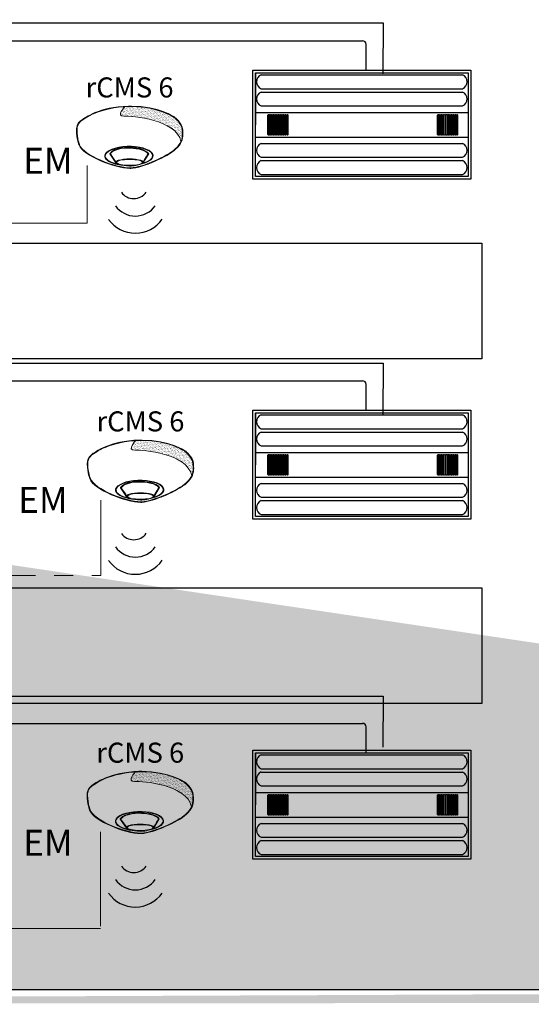
# Model space of a CAD drawing. Units: inches. Extents: x -1.4 to 68.7, y -3.5 to 71.6.
# Drawn here: x 30.6 to 37.3, y 38.4 to 51.4 of the extents above; entities that cross this region are included whole.
import ezdxf
from ezdxf.enums import TextEntityAlignment as Align

# ---------------------------------------------------------------- set-up
doc = ezdxf.new("R2010")
doc.units = ezdxf.units.IN
doc.header["$LTSCALE"] = 2
doc.header["$MEASUREMENT"] = 0
doc.linetypes.add('CENTER2', pattern=[1.125, 0.75, -0.125, 0.125, -0.125])
doc.linetypes.add('PHANTOM2', pattern=[1.25, 0.625, -0.125, 0.125, -0.125, 0.125, -0.125])
for name, color, linetype in [('0-10V FIXT2', 7, 'Continuous'), ('RT LED', 7, 'Continuous'), ('SSI-RISER', 7, 'Continuous')]:
    doc.layers.add(name, color=color, linetype=linetype)
for name, color, linetype, lineweight in [('CLASS II LOW VOLTAGE', 7, 'PHANTOM2', 0), ('LINE VOLTAGE', 1, 'Continuous', 30), ('LV DIMMING', 200, 'CENTER2', 25), ('NLIGHT RISER', 7, 'Continuous', 0)]:
    doc.layers.add(name, color=color, linetype=linetype, lineweight=lineweight)
doc.styles.add('SSI', font='romans.shx', dxfattribs={"width": 0.8})
doc.styles.add('SSI-Bold', font='arial.ttf')
doc.styles.get("Standard").update_dxf_attribs({"font": 'arial.ttf'})
pattern_1 = [(45, (-458.300713, 115.1492246), (-0.002762135864, 0.002762135864), [])]

# ---------------------------------------------------------------- blocks, each defined once
blk = doc.blocks.new('nCM910')
h = blk.add_hatch()
h.set_pattern_fill('AR-SAND', color=256, scale=0.011885, style=0)
h.set_pattern_definition([(37.5, (-4.691811, -4.460222), (-0.00074868, 0.022900455), [0, -0.01806532, 0, -0.020204636, 0, -0.019313255]), (7.5, (-4.69181, -4.460222), (0.02103394, 0.03354143), [0, -0.009745766, 0, -0.01628256, 0, -0.006239667]), (327.5, (-4.70643, -4.460222), (0.037011825, 6.726e-05), [0, -0.00594254, 0, -0.021393144, 0, -0.02792994]), (317.5, (-4.70643, -4.460222), (0.03572806, 0.01043124), [0, -0.00297127, 0, -0.014024394, 0, -0.01604486])])
edge = h.paths.add_edge_path()
edge.add_spline(control_points=[(0.502, 0.15), (0.59, 0.154), (1.056, 0.116), (1.107, -0.119)], knot_values=[1, 1, 1, 1, 1.999782, 1.999782, 1.999782, 1.999782], degree=3, periodic=0)
edge.add_spline(control_points=[(1.107, -0.119), (1.118, -0.092), (1.121, -0.067), (1.121, -0.042)], knot_values=[14.480526, 14.480526, 14.480526, 14.480526, 15, 15, 15, 15], degree=3, periodic=0)
edge.add_spline(control_points=[(1.121, -0.042), (1.121, -0.026), (1.12, -0.01), (1.119, 0.007)], knot_values=[16, 16, 16, 16, 17, 17, 17, 17], degree=3, periodic=0)
edge.add_spline(control_points=[(1.119, 0.007), (1.118, 0.039), (1.097, 0.072), (1.076, 0.096)], knot_values=[18, 18, 18, 18, 19, 19, 19, 19], degree=3, periodic=0)
edge.add_spline(control_points=[(1.076, 0.096), (1.055, 0.12), (1.035, 0.136), (1.035, 0.136)], knot_values=[20, 20, 20, 20, 21, 21, 21, 21], degree=3, periodic=0)
edge.add_spline(control_points=[(1.035, 0.136), (1.035, 0.136), (1.025, 0.143), (1.005, 0.154)], knot_values=[22, 22, 22, 22, 23, 23, 23, 23], degree=3, periodic=0)
edge.add_spline(control_points=[(1.005, 0.154), (0.985, 0.165), (0.956, 0.179), (0.917, 0.194)], knot_values=[24, 24, 24, 24, 25, 25, 25, 25], degree=3, periodic=0)
edge.add_spline(control_points=[(0.917, 0.194), (0.84, 0.223), (0.726, 0.252), (0.581, 0.252)], knot_values=[26, 26, 26, 26, 27, 27, 27, 27], degree=3, periodic=0)
edge.add_line((0.581, 0.252), (0.512, 0.251))
edge.add_spline(control_points=[(0.512, 0.251), (0.512, 0.251), (0.414, 0.146), (0.502, 0.15)], knot_values=[0.000012, 0.000012, 0.000012, 0.000012, 1, 1, 1, 1], degree=3, periodic=0)
for p, q in [((0.512, 0.251), (0.581, 0.252)), ((0.55, 0.257), (0.581, 0.257))]:
    blk.add_line(p, q)
for major_axis, ratio, start_param, end_param in [((-0.256, -0.002), 0.403678, 1.971257, 7.59859), ((-0.25, -0.002), 0.385717, 2.183457, 7.414165)]:
    blk.add_ellipse((0.555, -0.271), major_axis=major_axis, ratio=ratio, start_param=start_param, end_param=end_param)
blk.add_ellipse((0.563, -0.339), major_axis=(-0.137, 0), ratio=0.223622)
at = {"lineweight": 0}
for points in [[(0.043, 0.101), (0.084, 0.133), (0.24, 0.248), (0.55, 0.257)], [(0.046, 0.096), (0.088, 0.128), (0.243, 0.243), (0.553, 0.252)], [(0.512, 0.251), (0.512, 0.251), (0.414, 0.146), (0.502, 0.15)], [(0.581, 0.257), (0.872, 0.257), (1.038, 0.141), (1.039, 0.14)], [(0.917, 0.194), (0.84, 0.223), (0.726, 0.252), (0.581, 0.252)], [(0.502, 0.15), (0.59, 0.154), (1.057, 0.116), (1.107, -0.119)], [(1.005, 0.154), (0.985, 0.165), (0.956, 0.179), (0.917, 0.194)], [(1.035, 0.136), (1.035, 0.136), (1.025, 0.143), (1.005, 0.154)], [(1.076, 0.096), (1.055, 0.12), (1.035, 0.136), (1.035, 0.136)], [(1.039, 0.14), (1.039, 0.14), (1.121, 0.076), (1.125, 0.007)], [(0, 0), (0, 0.007), (0, 0.014), (0.001, 0.022)], [(0.027, -0.155), (0.027, -0.155), (0, -0.087), (0, 0)], [(0.001, 0.022), (0.001, 0.024), (0.002, 0.069), (0.043, 0.101)], [(0.001, 0.022), (0.001, 0.022), (0.001, 0.022), (0.001, 0.022)], [(0.001, 0.022), (0.001, 0.022), (0.001, 0.022), (0.001, 0.022)], [(0.012, 0.048), (0.006, 0.033), (0.006, 0.022), (0.006, 0.022)], [(0.006, 0.022), (0.006, 0.014), (0.006, 0.007), (0.006, 0)], [(0.006, 0), (0.006, -0.043), (0.013, -0.081), (0.019, -0.108)], [(0.046, 0.096), (0.027, 0.081), (0.017, 0.062), (0.012, 0.048)], [(1.119, 0.007), (1.118, 0.039), (1.097, 0.072), (1.076, 0.096)], [(1.121, -0.042), (1.121, -0.026), (1.12, -0.01), (1.119, 0.007)], [(1.125, 0.007), (1.125, -0.01), (1.127, -0.026), (1.127, -0.042)], [(1.047, -0.197), (1.111, -0.138), (1.121, -0.091), (1.121, -0.042)], [(1.127, -0.042), (1.127, -0.092), (1.115, -0.142), (1.05, -0.201)], [(0.019, -0.108), (0.026, -0.136), (0.033, -0.152), (0.033, -0.152)], [(0.254, -0.322), (0.144, -0.274), (0.048, -0.213), (0.027, -0.155)], [(0.033, -0.152), (0.052, -0.207), (0.147, -0.269), (0.256, -0.317)], [(0.435, -0.203), (0.434, -0.203), (0.38, -0.215), (0.358, -0.248)], [(0.551, -0.188), (0.488, -0.188), (0.446, -0.199), (0.435, -0.203)], [(0.664, -0.2), (0.622, -0.191), (0.583, -0.188), (0.551, -0.188)], [(0.576, -0.397), (0.7, -0.391), (0.961, -0.274), (1.047, -0.197)], [(1.05, -0.201), (0.963, -0.28), (0.703, -0.396), (0.576, -0.403)], [(0.758, -0.247), (0.748, -0.229), (0.709, -0.209), (0.664, -0.2)], [(0.358, -0.248), (0.358, -0.248), (0.411, -0.324), (0.42, -0.338)], [(0.563, -0.302), (0.524, -0.303), (0.472, -0.307), (0.443, -0.317)], [(0.563, -0.302), (0.602, -0.303), (0.653, -0.307), (0.683, -0.317)], [(0.705, -0.333), (0.72, -0.31), (0.758, -0.247), (0.758, -0.247)], [(0.564, -0.403), (0.488, -0.403), (0.364, -0.37), (0.254, -0.322)], [(0.256, -0.317), (0.366, -0.364), (0.489, -0.397), (0.564, -0.397)], [(0.443, -0.317), (0.43, -0.322), (0.42, -0.328), (0.42, -0.338)], [(0.42, -0.338), (0.42, -0.338), (0.42, -0.338), (0.42, -0.338)], [(0.564, -0.397), (0.568, -0.397), (0.572, -0.397), (0.576, -0.397)], [(0.576, -0.403), (0.572, -0.403), (0.568, -0.403), (0.564, -0.403)], [(0.683, -0.317), (0.694, -0.321), (0.703, -0.326), (0.705, -0.333)]]:
    blk.add_open_spline(points, degree=3, dxfattribs=at)
blk.add_open_spline([(0.418, -0.345), (0.418, -0.345), (0.417, -0.344), (0.417, -0.344), (0.417, -0.344), (0.352, -0.25), (0.352, -0.25), (0.352, -0.25), (0.351, -0.248), (0.351, -0.248), (0.351, -0.248), (0.352, -0.247), (0.352, -0.247), (0.375, -0.209), (0.433, -0.198), (0.433, -0.197), (0.433, -0.197), (0.433, -0.197), (0.433, -0.197), (0.445, -0.194), (0.487, -0.182), (0.551, -0.182), (0.551, -0.182), (0.551, -0.182), (0.551, -0.182), (0.584, -0.182), (0.622, -0.185), (0.666, -0.194), (0.666, -0.194), (0.666, -0.194), (0.666, -0.194), (0.713, -0.204), (0.753, -0.224), (0.764, -0.245), (0.764, -0.245), (0.764, -0.245), (0.764, -0.245), (0.764, -0.245), (0.765, -0.247), (0.765, -0.247), (0.765, -0.247), (0.704, -0.347), (0.704, -0.347), (0.704, -0.347), (0.703, -0.347), (0.703, -0.347), (0.652, -0.371), (0.604, -0.379), (0.562, -0.379), (0.562, -0.379), (0.562, -0.379), (0.562, -0.379), (0.476, -0.379), (0.418, -0.345), (0.418, -0.345), (0.418, -0.345), (0.418, -0.345), (0.418, -0.345)], degree=3, knots=[0, 0, 0, 0, 1, 1, 1, 2, 2, 2, 3, 3, 3, 4, 4, 4, 5, 5, 5, 6, 6, 6, 7, 7, 7, 8, 8, 8, 9, 9, 9, 10, 10, 10, 11, 11, 11, 12, 12, 12, 13, 13, 13, 14, 14, 14, 15, 15, 15, 16, 16, 16, 17, 17, 17, 18, 18, 18, 19, 19, 19, 19], dxfattribs=at)
for tag, style, p in [('LOCATION', 'SSI-Bold', (0.563, 0.397)), ('OPTION', 'SSI', (0.563, 0.282))]:
    blk.add_attdef(tag, text='', height=0.0938, dxfattribs=dict(style=style)).set_placement(p, align=Align.CENTER)

msp = doc.modelspace()

# ---------------------------------------------------------------- hatches: boundary and pattern name
at = {"layer": 'Defpoints', "linetype": 'Continuous', "lineweight": 0, "ltscale": 0.0005}
h = msp.add_hatch(dxfattribs=at)
h.set_pattern_fill('ANSI31', color=253, scale=0.03125)
h.set_pattern_definition(pattern_1)
edge = h.paths.add_edge_path()
edge.add_line((29.268, 62.43), (29.268, 62.243))
edge.add_line((29.268, 62.43), (50.921, 62.434))
edge.add_line((29.268, 62.243), (50.733, 62.246))
edge.add_line((50.921, 62.434), (50.921, 43.55))
edge.add_line((50.733, 62.246), (50.733, 43.55))
edge.add_line((50.961, 43.55), (50.733, 43.55))
h = msp.add_hatch(dxfattribs=at)
h.set_pattern_fill('ANSI31', color=253, scale=0.03125)
h.set_pattern_definition(pattern_1)
edge = h.paths.add_edge_path()
edge.add_line((29.268, 62.43), (50.921, 62.434))
edge.add_line((29.268, 62.243), (50.733, 62.246))
edge.add_line((50.921, 62.434), (50.921, 43.55))
edge.add_line((50.733, 62.246), (50.733, 43.55))
edge.add_line((29.268, 62.43), (29.268, 62.243))
h = msp.add_hatch(dxfattribs=at)
h.set_pattern_fill('ANSI31', color=253, scale=0.03125)
h.set_pattern_definition(pattern_1)
edge = h.paths.add_edge_path()
edge.add_line((50.934, 41.164), (50.733, 41.164))
edge.add_line((50.733, 41.164), (50.733, 38.586))
edge.add_line((50.921, 41.164), (50.921, 38.419))
edge.add_line((50.921, 38.419), (6.364, 38.395))
edge.add_line((50.733, 38.586), (6.551, 38.583))
edge.add_line((6.364, 38.395), (6.367, 47.793))
edge.add_line((6.551, 38.583), (6.554, 47.793))
edge.add_line((6.368, 47.793), (6.554, 47.793))

# ---------------------------------------------------------------- linework, layer by layer
msp.add_line((50.733, 38.586), (6.551, 38.583))
for centre, radius in [((32.075, 49.26), 0.201), ((32.096, 49.152), 0.323), ((32.096, 49.038), 0.436), ((32.075, 44.745), 0.201), ((32.096, 44.637), 0.323), ((32.096, 44.523), 0.436), ((32.075, 40.341), 0.201), ((32.096, 40.233), 0.323), ((32.096, 40.119), 0.436)]:
    msp.add_arc(centre, radius, 215.511, 324.7973)
at = {"layer": '0-10V FIXT2'}
for points in [[(9.683, 48.47), (36.684, 48.47), (36.684, 46.939), (9.683, 46.939)], [(9.683, 43.907), (36.684, 43.907), (36.684, 42.376), (9.683, 42.376)]]:
    msp.add_lwpolyline(points, close=True, dxfattribs=at)
at = {"layer": 'CLASS II LOW VOLTAGE'}
for p, q in [((31.459, 49.497), (31.459, 48.736)), ((31.459, 48.736), (14.391, 48.736)), ((31.639, 44.072), (31.639, 45.069)), ((14.522, 44.072), (31.639, 44.072)), ((31.636, 40.68), (31.636, 39.398)), ((31.636, 39.398), (14.387, 39.398))]:
    msp.add_line(p, q, dxfattribs=at)
at = {"layer": 'LINE VOLTAGE', "linetype": 'Continuous'}
for p, q in [((17.153, 51.148), (35.106, 51.148)), ((35.153, 50.751), (35.153, 51.101)), ((17.153, 46.648), (35.106, 46.648)), ((35.153, 46.251), (35.153, 46.601)), ((17.153, 42.114), (35.106, 42.114)), ((35.153, 41.718), (35.153, 42.067))]:
    msp.add_line(p, q, dxfattribs=at)
for centre in [(35.106, 51.101), (35.106, 46.601), (35.106, 42.067)]:
    msp.add_arc(centre, 0.0469, 0, 90, dxfattribs=at)
at = {"layer": 'LV DIMMING', "linetype": 'Continuous'}
for p, q in [((8.367, 51.385), (35.378, 51.385)), ((35.378, 51.385), (35.375, 50.71)), ((8.367, 46.882), (35.378, 46.882)), ((35.378, 46.882), (35.375, 46.207)), ((8.367, 42.474), (35.378, 42.474)), ((35.378, 42.474), (35.375, 41.799))]:
    msp.add_line(p, q, dxfattribs=at)
at = {"layer": 'RT LED'}
for p, q in [((33.688, 50.724), (33.688, 50.037)), ((33.763, 50.698), (36.429, 50.698)), ((33.763, 50.514), (36.429, 50.514)), ((33.763, 50.47), (36.429, 50.47)), ((33.688, 50.2), (36.504, 50.2)), ((33.763, 50.286), (36.429, 50.286)), ((33.85, 49.908), (33.85, 50.164)), ((33.868, 49.908), (33.868, 50.164)), ((33.871, 49.908), (33.871, 50.164)), ((33.889, 49.908), (33.889, 50.164)), ((33.894, 49.908), (33.894, 50.164)), ((33.911, 49.908), (33.911, 50.164)), ((33.916, 49.908), (33.916, 50.164)), ((33.933, 49.908), (33.933, 50.164)), ((33.939, 49.908), (33.939, 50.164)), ((33.957, 49.908), (33.957, 50.164)), ((33.961, 49.908), (33.961, 50.164)), ((33.979, 49.908), (33.979, 50.164)), ((33.982, 49.908), (33.982, 50.164)), ((34, 49.908), (34, 50.164)), ((34.005, 49.908), (34.005, 50.164)), ((34.023, 49.908), (34.023, 50.164)), ((34.028, 49.908), (34.028, 50.164)), ((34.046, 49.908), (34.046, 50.164)), ((34.051, 49.908), (34.051, 50.164)), ((34.069, 49.908), (34.069, 50.164)), ((34.076, 49.908), (34.076, 50.164)), ((34.094, 49.908), (34.094, 50.164)), ((34.101, 49.908), (34.101, 50.164)), ((34.119, 49.908), (34.119, 50.164)), ((36.099, 49.908), (36.099, 50.164)), ((36.117, 49.908), (36.117, 50.164)), ((36.121, 49.908), (36.121, 50.164)), ((36.138, 49.908), (36.138, 50.164)), ((36.143, 49.908), (36.143, 50.164)), ((36.161, 49.908), (36.161, 50.164)), ((36.165, 49.908), (36.165, 50.164)), ((36.183, 49.908), (36.183, 50.164)), ((36.188, 49.908), (36.188, 50.164)), ((36.206, 49.908), (36.206, 50.164)), ((36.21, 49.908), (36.21, 50.164)), ((36.228, 49.908), (36.228, 50.164)), ((36.232, 49.908), (36.232, 50.164)), ((36.249, 49.908), (36.249, 50.164)), ((36.254, 49.908), (36.254, 50.164)), ((36.272, 49.908), (36.272, 50.164)), ((36.277, 49.908), (36.277, 50.164)), ((36.295, 49.908), (36.295, 50.164)), ((36.301, 49.908), (36.301, 50.164)), ((36.318, 49.908), (36.318, 50.164)), ((36.326, 49.908), (36.326, 50.164)), ((36.343, 49.908), (36.343, 50.164)), ((36.351, 49.908), (36.351, 50.164)), ((36.368, 49.908), (36.368, 50.164)), ((33.688, 49.874), (36.504, 49.874)), ((33.763, 49.79), (36.429, 49.79)), ((33.763, 49.606), (36.429, 49.606)), ((33.763, 49.562), (36.429, 49.562)), ((33.763, 49.378), (36.429, 49.378)), ((33.688, 46.224), (33.688, 45.537)), ((33.763, 46.198), (36.429, 46.198)), ((33.763, 46.014), (36.429, 46.014)), ((33.763, 45.97), (36.429, 45.97)), ((33.763, 45.786), (36.429, 45.786)), ((33.688, 45.7), (36.504, 45.7)), ((33.85, 45.408), (33.85, 45.664)), ((33.868, 45.408), (33.868, 45.664)), ((33.871, 45.408), (33.871, 45.664)), ((33.889, 45.408), (33.889, 45.664)), ((33.894, 45.408), (33.894, 45.664)), ((33.911, 45.408), (33.911, 45.664)), ((33.916, 45.408), (33.916, 45.664)), ((33.933, 45.408), (33.933, 45.664)), ((33.939, 45.408), (33.939, 45.664)), ((33.957, 45.408), (33.957, 45.664)), ((33.961, 45.408), (33.961, 45.664)), ((33.979, 45.408), (33.979, 45.664)), ((33.982, 45.408), (33.982, 45.664)), ((34, 45.408), (34, 45.664)), ((34.005, 45.408), (34.005, 45.664)), ((34.023, 45.408), (34.023, 45.664)), ((34.028, 45.408), (34.028, 45.664)), ((34.046, 45.408), (34.046, 45.664)), ((34.051, 45.408), (34.051, 45.664)), ((34.069, 45.408), (34.069, 45.664)), ((34.076, 45.408), (34.076, 45.664)), ((34.094, 45.408), (34.094, 45.664)), ((34.101, 45.408), (34.101, 45.664)), ((34.119, 45.408), (34.119, 45.664)), ((36.099, 45.408), (36.099, 45.664)), ((36.117, 45.408), (36.117, 45.664)), ((36.121, 45.408), (36.121, 45.664)), ((36.138, 45.408), (36.138, 45.664)), ((36.143, 45.408), (36.143, 45.664)), ((36.161, 45.408), (36.161, 45.664)), ((36.165, 45.408), (36.165, 45.664)), ((36.183, 45.408), (36.183, 45.664)), ((36.188, 45.408), (36.188, 45.664)), ((36.206, 45.408), (36.206, 45.664)), ((36.21, 45.408), (36.21, 45.664)), ((36.228, 45.408), (36.228, 45.664)), ((36.232, 45.408), (36.232, 45.664)), ((36.249, 45.408), (36.249, 45.664)), ((36.254, 45.408), (36.254, 45.664)), ((36.272, 45.408), (36.272, 45.664)), ((36.277, 45.408), (36.277, 45.664)), ((36.295, 45.408), (36.295, 45.664)), ((36.301, 45.408), (36.301, 45.664)), ((36.318, 45.408), (36.318, 45.664)), ((36.326, 45.408), (36.326, 45.664)), ((36.343, 45.408), (36.343, 45.664)), ((36.351, 45.408), (36.351, 45.664)), ((36.368, 45.408), (36.368, 45.664)), ((33.688, 45.374), (36.504, 45.374)), ((33.763, 45.29), (36.429, 45.29)), ((33.763, 45.106), (36.429, 45.106)), ((33.763, 45.062), (36.429, 45.062)), ((33.763, 44.878), (36.429, 44.878)), ((33.688, 41.724), (33.688, 41.037)), ((33.763, 41.698), (36.429, 41.698)), ((33.763, 41.514), (36.429, 41.514)), ((33.763, 41.47), (36.429, 41.47)), ((33.688, 41.2), (36.504, 41.2)), ((33.763, 41.286), (36.429, 41.286)), ((33.85, 40.908), (33.85, 41.164)), ((33.868, 40.908), (33.868, 41.164)), ((33.871, 40.908), (33.871, 41.164)), ((33.889, 40.908), (33.889, 41.164)), ((33.894, 40.908), (33.894, 41.164)), ((33.911, 40.908), (33.911, 41.164)), ((33.916, 40.908), (33.916, 41.164)), ((33.933, 40.908), (33.933, 41.164)), ((33.939, 40.908), (33.939, 41.164)), ((33.957, 40.908), (33.957, 41.164)), ((33.961, 40.908), (33.961, 41.164)), ((33.979, 40.908), (33.979, 41.164)), ((33.982, 40.908), (33.982, 41.164)), ((34, 40.908), (34, 41.164)), ((34.005, 40.908), (34.005, 41.164)), ((34.023, 40.908), (34.023, 41.164)), ((34.028, 40.908), (34.028, 41.164)), ((34.046, 40.908), (34.046, 41.164)), ((34.051, 40.908), (34.051, 41.164)), ((34.069, 40.908), (34.069, 41.164)), ((34.076, 40.908), (34.076, 41.164)), ((34.094, 40.908), (34.094, 41.164)), ((34.101, 40.908), (34.101, 41.164)), ((34.119, 40.908), (34.119, 41.164)), ((36.099, 40.908), (36.099, 41.164)), ((36.117, 40.908), (36.117, 41.164)), ((36.121, 40.908), (36.121, 41.164)), ((36.138, 40.908), (36.138, 41.164)), ((36.143, 40.908), (36.143, 41.164)), ((36.161, 40.908), (36.161, 41.164)), ((36.165, 40.908), (36.165, 41.164)), ((36.183, 40.908), (36.183, 41.164)), ((36.188, 40.908), (36.188, 41.164)), ((36.206, 40.908), (36.206, 41.164)), ((36.21, 40.908), (36.21, 41.164)), ((36.228, 40.908), (36.228, 41.164)), ((36.232, 40.908), (36.232, 41.164)), ((36.249, 40.908), (36.249, 41.164)), ((36.254, 40.908), (36.254, 41.164)), ((36.272, 40.908), (36.272, 41.164)), ((36.277, 40.908), (36.277, 41.164)), ((36.295, 40.908), (36.295, 41.164)), ((36.301, 40.908), (36.301, 41.164)), ((36.318, 40.908), (36.318, 41.164)), ((36.326, 40.908), (36.326, 41.164)), ((36.343, 40.908), (36.343, 41.164)), ((36.351, 40.908), (36.351, 41.164)), ((36.368, 40.908), (36.368, 41.164)), ((33.688, 40.874), (36.504, 40.874)), ((33.763, 40.79), (36.429, 40.79)), ((33.763, 40.606), (36.429, 40.606)), ((33.763, 40.562), (36.429, 40.562)), ((33.763, 40.378), (36.429, 40.378))]:
    msp.add_line(p, q, dxfattribs=at)
for points in [[(33.654, 50.758), (36.538, 50.758), (36.538, 49.316), (33.654, 49.316)], [(33.688, 50.724), (36.504, 50.724), (36.504, 49.35), (33.688, 49.35)], [(33.654, 46.258), (36.538, 46.258), (36.538, 44.816), (33.654, 44.816)], [(33.688, 46.224), (36.504, 46.224), (36.504, 44.85), (33.688, 44.85)], [(33.654, 41.758), (36.538, 41.758), (36.538, 40.316), (33.654, 40.316)], [(33.688, 41.724), (36.504, 41.724), (36.504, 40.35), (33.688, 40.35)]]:
    msp.add_lwpolyline(points, close=True, dxfattribs=at)
for centre, radius, start, end in [((33.8, 50.606), 0.0993, 112.0655, 247.9345), ((36.388, 50.606), 0.101, 294.3561, 65.6439), ((33.8, 50.378), 0.0993, 112.0655, 247.9345), ((36.388, 50.378), 0.101, 294.3561, 65.6439), ((33.859, 50.16), 0.00969, 24.3561, 155.6439), ((33.88, 50.16), 0.00969, 24.3561, 155.6439), ((33.903, 50.16), 0.00969, 24.3561, 155.6439), ((33.925, 50.16), 0.00969, 24.3561, 155.6439), ((33.948, 50.16), 0.00969, 24.3561, 155.6439), ((33.97, 50.16), 0.00969, 24.3561, 155.6439), ((33.991, 50.16), 0.00969, 24.3561, 155.6439), ((34.014, 50.16), 0.00969, 24.3561, 155.6439), ((34.037, 50.16), 0.00969, 24.3561, 155.6439), ((34.06, 50.16), 0.00969, 24.3561, 155.6439), ((34.085, 50.16), 0.00969, 24.3561, 155.6439), ((34.11, 50.16), 0.00969, 24.3561, 155.6439), ((36.108, 50.16), 0.00969, 24.3561, 155.6439), ((36.129, 50.16), 0.00969, 24.3561, 155.6439), ((36.152, 50.16), 0.00969, 24.3561, 155.6439), ((36.174, 50.16), 0.00969, 24.3561, 155.6439), ((36.197, 50.16), 0.00969, 24.3561, 155.6439), ((36.219, 50.16), 0.00969, 24.3561, 155.6439), ((36.241, 50.16), 0.00969, 24.3561, 155.6439), ((36.263, 50.16), 0.00969, 24.3561, 155.6439), ((36.286, 50.16), 0.00969, 24.3561, 155.6439), ((36.309, 50.16), 0.00969, 24.3561, 155.6439), ((36.334, 50.16), 0.00969, 24.3561, 155.6439), ((36.359, 50.16), 0.00969, 24.3561, 155.6439), ((33.8, 49.698), 0.0993, 112.0655, 247.9345), ((33.859, 49.912), 0.00953, 202.0655, 337.9345), ((33.88, 49.912), 0.00953, 202.0655, 337.9345), ((33.903, 49.912), 0.00953, 202.0655, 337.9345), ((33.925, 49.912), 0.00953, 202.0655, 337.9345), ((33.948, 49.912), 0.00953, 202.0655, 337.9345), ((33.97, 49.912), 0.00953, 202.0655, 337.9345), ((33.991, 49.912), 0.00953, 202.0655, 337.9345), ((34.014, 49.912), 0.00953, 202.0655, 337.9345), ((34.037, 49.912), 0.00953, 202.0655, 337.9345), ((34.06, 49.912), 0.00953, 202.0655, 337.9345), ((34.085, 49.912), 0.00953, 202.0655, 337.9345), ((34.11, 49.912), 0.00953, 202.0655, 337.9345), ((36.108, 49.912), 0.00953, 202.0655, 337.9345), ((36.129, 49.912), 0.00953, 202.0655, 337.9345), ((36.152, 49.912), 0.00953, 202.0655, 337.9345), ((36.174, 49.912), 0.00953, 202.0655, 337.9345), ((36.197, 49.912), 0.00953, 202.0655, 337.9345), ((36.219, 49.912), 0.00953, 202.0655, 337.9345), ((36.241, 49.912), 0.00953, 202.0655, 337.9345), ((36.263, 49.912), 0.00953, 202.0655, 337.9345), ((36.286, 49.912), 0.00953, 202.0655, 337.9345), ((36.309, 49.912), 0.00953, 202.0655, 337.9345), ((36.334, 49.912), 0.00953, 202.0655, 337.9345), ((36.359, 49.912), 0.00953, 202.0655, 337.9345), ((36.388, 49.698), 0.101, 294.3561, 65.6439), ((33.8, 49.47), 0.0993, 112.0655, 247.9345), ((36.388, 49.47), 0.101, 294.3561, 65.6439), ((33.8, 46.106), 0.0993, 112.0655, 247.9345), ((36.388, 46.106), 0.101, 294.3561, 65.6439), ((33.8, 45.878), 0.0993, 112.0655, 247.9345), ((36.388, 45.878), 0.101, 294.3561, 65.6439), ((33.859, 45.66), 0.00969, 24.3561, 155.6439), ((33.88, 45.66), 0.00969, 24.3561, 155.6439), ((33.903, 45.66), 0.00969, 24.3561, 155.6439), ((33.925, 45.66), 0.00969, 24.3561, 155.6439), ((33.948, 45.66), 0.00969, 24.3561, 155.6439), ((33.97, 45.66), 0.00969, 24.3561, 155.6439), ((33.991, 45.66), 0.00969, 24.3561, 155.6439), ((34.014, 45.66), 0.00969, 24.3561, 155.6439), ((34.037, 45.66), 0.00969, 24.3561, 155.6439), ((34.06, 45.66), 0.00969, 24.3561, 155.6439), ((34.085, 45.66), 0.00969, 24.3561, 155.6439), ((34.11, 45.66), 0.00969, 24.3561, 155.6439), ((36.108, 45.66), 0.00969, 24.3561, 155.6439), ((36.129, 45.66), 0.00969, 24.3561, 155.6439), ((36.152, 45.66), 0.00969, 24.3561, 155.6439), ((36.174, 45.66), 0.00969, 24.3561, 155.6439), ((36.197, 45.66), 0.00969, 24.3561, 155.6439), ((36.219, 45.66), 0.00969, 24.3561, 155.6439), ((36.241, 45.66), 0.00969, 24.3561, 155.6439), ((36.263, 45.66), 0.00969, 24.3561, 155.6439), ((36.286, 45.66), 0.00969, 24.3561, 155.6439), ((36.309, 45.66), 0.00969, 24.3561, 155.6439), ((36.334, 45.66), 0.00969, 24.3561, 155.6439), ((36.359, 45.66), 0.00969, 24.3561, 155.6439), ((33.859, 45.412), 0.00953, 202.0655, 337.9345), ((33.88, 45.412), 0.00953, 202.0655, 337.9345), ((33.903, 45.412), 0.00953, 202.0655, 337.9345), ((33.925, 45.412), 0.00953, 202.0655, 337.9345), ((33.948, 45.412), 0.00953, 202.0655, 337.9345), ((33.97, 45.412), 0.00953, 202.0655, 337.9345), ((33.991, 45.412), 0.00953, 202.0655, 337.9345), ((34.014, 45.412), 0.00953, 202.0655, 337.9345), ((34.037, 45.412), 0.00953, 202.0655, 337.9345), ((34.06, 45.412), 0.00953, 202.0655, 337.9345), ((34.085, 45.412), 0.00953, 202.0655, 337.9345), ((34.11, 45.412), 0.00953, 202.0655, 337.9345), ((36.108, 45.412), 0.00953, 202.0655, 337.9345), ((36.129, 45.412), 0.00953, 202.0655, 337.9345), ((36.152, 45.412), 0.00953, 202.0655, 337.9345), ((36.174, 45.412), 0.00953, 202.0655, 337.9345), ((36.197, 45.412), 0.00953, 202.0655, 337.9345), ((36.219, 45.412), 0.00953, 202.0655, 337.9345), ((36.241, 45.412), 0.00953, 202.0655, 337.9345), ((36.263, 45.412), 0.00953, 202.0655, 337.9345), ((36.286, 45.412), 0.00953, 202.0655, 337.9345), ((36.309, 45.412), 0.00953, 202.0655, 337.9345), ((36.334, 45.412), 0.00953, 202.0655, 337.9345), ((36.359, 45.412), 0.00953, 202.0655, 337.9345), ((33.8, 45.198), 0.0993, 112.0655, 247.9345), ((36.388, 45.198), 0.101, 294.3561, 65.6439), ((33.8, 44.97), 0.0993, 112.0655, 247.9345), ((36.388, 44.97), 0.101, 294.3561, 65.6439), ((33.8, 41.606), 0.0993, 112.0655, 247.9345), ((36.388, 41.606), 0.101, 294.3561, 65.6439), ((33.8, 41.378), 0.0993, 112.0655, 247.9345), ((36.388, 41.378), 0.101, 294.3561, 65.6439), ((33.859, 41.16), 0.00969, 24.3561, 155.6439), ((33.88, 41.16), 0.00969, 24.3561, 155.6439), ((33.903, 41.16), 0.00969, 24.3561, 155.6439), ((33.925, 41.16), 0.00969, 24.3561, 155.6439), ((33.948, 41.16), 0.00969, 24.3561, 155.6439), ((33.97, 41.16), 0.00969, 24.3561, 155.6439), ((33.991, 41.16), 0.00969, 24.3561, 155.6439), ((34.014, 41.16), 0.00969, 24.3561, 155.6439), ((34.037, 41.16), 0.00969, 24.3561, 155.6439), ((34.06, 41.16), 0.00969, 24.3561, 155.6439), ((34.085, 41.16), 0.00969, 24.3561, 155.6439), ((34.11, 41.16), 0.00969, 24.3561, 155.6439), ((36.108, 41.16), 0.00969, 24.3561, 155.6439), ((36.129, 41.16), 0.00969, 24.3561, 155.6439), ((36.152, 41.16), 0.00969, 24.3561, 155.6439), ((36.174, 41.16), 0.00969, 24.3561, 155.6439), ((36.197, 41.16), 0.00969, 24.3561, 155.6439), ((36.219, 41.16), 0.00969, 24.3561, 155.6439), ((36.241, 41.16), 0.00969, 24.3561, 155.6439), ((36.263, 41.16), 0.00969, 24.3561, 155.6439), ((36.286, 41.16), 0.00969, 24.3561, 155.6439), ((36.309, 41.16), 0.00969, 24.3561, 155.6439), ((36.334, 41.16), 0.00969, 24.3561, 155.6439), ((36.359, 41.16), 0.00969, 24.3561, 155.6439), ((33.859, 40.912), 0.00953, 202.0655, 337.9345), ((33.88, 40.912), 0.00953, 202.0655, 337.9345), ((33.903, 40.912), 0.00953, 202.0655, 337.9345), ((33.925, 40.912), 0.00953, 202.0655, 337.9345), ((33.948, 40.912), 0.00953, 202.0655, 337.9345), ((33.97, 40.912), 0.00953, 202.0655, 337.9345), ((33.991, 40.912), 0.00953, 202.0655, 337.9345), ((34.014, 40.912), 0.00953, 202.0655, 337.9345), ((34.037, 40.912), 0.00953, 202.0655, 337.9345), ((34.06, 40.912), 0.00953, 202.0655, 337.9345), ((34.085, 40.912), 0.00953, 202.0655, 337.9345), ((34.11, 40.912), 0.00953, 202.0655, 337.9345), ((36.108, 40.912), 0.00953, 202.0655, 337.9345), ((36.129, 40.912), 0.00953, 202.0655, 337.9345), ((36.152, 40.912), 0.00953, 202.0655, 337.9345), ((36.174, 40.912), 0.00953, 202.0655, 337.9345), ((36.197, 40.912), 0.00953, 202.0655, 337.9345), ((36.219, 40.912), 0.00953, 202.0655, 337.9345), ((36.241, 40.912), 0.00953, 202.0655, 337.9345), ((36.263, 40.912), 0.00953, 202.0655, 337.9345), ((36.286, 40.912), 0.00953, 202.0655, 337.9345), ((36.309, 40.912), 0.00953, 202.0655, 337.9345), ((36.334, 40.912), 0.00953, 202.0655, 337.9345), ((36.359, 40.912), 0.00953, 202.0655, 337.9345), ((33.8, 40.698), 0.0993, 112.0655, 247.9345), ((36.388, 40.698), 0.101, 294.3561, 65.6439), ((33.8, 40.47), 0.0993, 112.0655, 247.9345), ((36.388, 40.47), 0.101, 294.3561, 65.6439)]:
    msp.add_arc(centre, radius, start, end, dxfattribs=at)

# ---------------------------------------------------------------- block references
at = {"layer": 'NLIGHT RISER'}
ref = msp.add_blockref('nCM910', (31.317, 49.963), dxfattribs=dict(at, xscale=1.25, yscale=1.25, zscale=1.25))
ref.add_attrib('OPTION', 'rCMS 6', dxfattribs={"layer": '0', "height": 0.2656, "style": 'SSI-Bold'}).set_placement((32.02, 50.315), align=Align.BOTTOM_CENTER)
ref = msp.add_blockref('nCM910', (31.46, 45.543), dxfattribs=dict(at, xscale=1.25, yscale=1.25, zscale=1.25))
ref.add_attrib('OPTION', 'rCMS 6', dxfattribs={"layer": '0', "height": 0.2656, "style": 'SSI-Bold'}).set_placement((32.164, 45.895), align=Align.BOTTOM_CENTER)
ref = msp.add_blockref('nCM910', (31.457, 41.158), dxfattribs=dict(at, xscale=1.25, yscale=1.25, zscale=1.25))
ref.add_attrib('OPTION', 'rCMS 6', dxfattribs={"layer": '0', "height": 0.2656, "style": 'SSI-Bold'}).set_placement((32.161, 41.51), align=Align.BOTTOM_CENTER)

# ---------------------------------------------------------------- texts
at = {"layer": 'SSI-RISER', "char_height": 0.3429, "attachment_point": 1}
for insert in [(30.61, 49.732), (30.544, 45.242), (30.61, 40.705)]:
    msp.add_mtext_dynamic_manual_height_columns('EM', width=28.03368, gutter_width=1.875, heights=[0], dxfattribs=dict(at, insert=insert))

doc.saveas('drawing.dxf')
